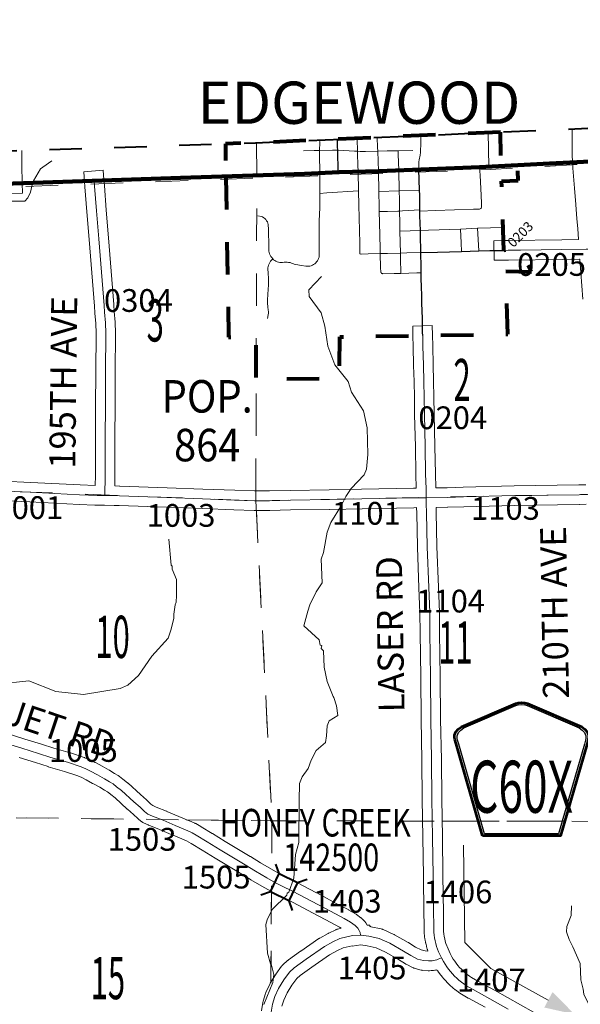
# Model space of a CAD drawing. Extents: x 86.3 to 130.3, y 16.5 to 50.5.
# Drawn here: x 105.8 to 107.5, y 43.2 to 46.2 of the extents above; entities that cross this region are included whole.
import ezdxf
from ezdxf.enums import TextEntityAlignment as Align

# ---------------------------------------------------------------- set-up
doc = ezdxf.new("R2010")
doc.units = ezdxf.units.MI
doc.header["$MEASUREMENT"] = 0
for name, pattern in [('DGN Style 1', [0.03005, 5e-05, -0.03]), ('DGN Style 2', [0.05, 0.03, -0.02]), ('DGN Style 7', [0.1, 0.045, -0.02, 0.015, -0.02])]:
    doc.linetypes.add(name, pattern=pattern)
for name, color, linetype, lineweight in [('tdCoCityStreetMajor', 7, 'Continuous', 30), ('tdCoCityStreetMinor', 7, 'Continuous', 0), ('tdCoClipBndry', 7, 'Continuous', 0), ('tdCoCoBndry', 1, 'DGN Style 7', 30), ('tdCoCoBndryPart', 1, 'DGN Style 7', 30), ('tdCoCorpBndry', 7, 'DGN Style 1', 80), ('tdCoCorpPopTxt', 7, 'Continuous', 0), ('tdCoCorpTxt', 7, 'Continuous', 0), ('tdCoDirctArrow', 7, 'Continuous', 0), ('tdCoHydroRiver', 5, 'Continuous', 0), ('tdCoPriCL', 7, 'Continuous', 0), ('tdCoPriNonDiv', 1, 'Continuous', 211), ('tdCoPriNonDivCL', 16, 'Continuous', 0), ('tdCoSecRdNmbr', 1, 'Continuous', 13), ('tdCoSecRdTxt', 7, 'Continuous', 0), ('tdCoSecRteBand', 7, 'Continuous', 30), ('tdCoSecRteCL', 7, 'Continuous', 0), ('tdCoSectLine', 7, 'DGN Style 1', 13), ('tdCoSectLinePart', 7, 'DGN Style 1', 13), ('tdCoSectNmbr', 7, 'Continuous', 0), ('tdCoShieldCoRteHrd', 52, 'Continuous', 0), ('tdCoStrucSec', 7, 'Continuous', 40), ('tdCoStrucSecCoName', 7, 'Continuous', 0), ('tdCoStrucSecFHWANum', 7, 'Continuous', 0), ('tdCoSurfConc', 6, 'Continuous', 0), ('tdCoSurfGravel', 1, 'Continuous', 0), ('tdCoTwpBndryShd', 7, 'Continuous', 0), ('tdPICoBndry', 30, 'Continuous', 100)]:
    doc.layers.add(name, color=color, linetype=linetype, lineweight=lineweight)
doc.styles.add('Style-Century Gothic', font='GOTHIC.TTF')
doc.styles.add('Style-Franklin Gothic Medium', font='framd.ttf')
doc.styles.add('Style-Trebuchet MS', font='trebucbd.ttf')
doc.styles.add('Style-Tw Cen MT', font='TCM_____.TTF')

# ---------------------------------------------------------------- blocks, each defined once
blk = doc.blocks.new('ARROW3')
at = {"layer": 'tdCoDirctArrow', "color": 7, "linetype": 'Continuous', "lineweight": 0, "extrusion": (0, 0, -1)}
blk.add_solid([(-0.0001, 0.0282), (-0.0925, 0.0008), (-0.0006, -0.0257)], dxfattribs=at)
blk = doc.blocks.new('Shield_County_Route_23')
at = {"layer": 'tdCoShieldCoRteHrd', "color": 7, "linetype": 'Continuous', "lineweight": 53, "flags": 128}
blk.add_lwpolyline([(-0.1156, -0.1333), (-0.1975, 0.1496), (-0.2014, 0.1627), (-0.2021, 0.1686), (-0.2021, 0.1764), (-0.1979, 0.1867), (-0.1906, 0.1952), (-0.181, 0.2019), (-0.0138, 0.2742), (-0.0062, 0.2759), (0.0042, 0.2768), (0.0146, 0.2759), (0.0221, 0.2742), (0.1894, 0.2019), (0.199, 0.1952), (0.2063, 0.1867), (0.2105, 0.1764), (0.2105, 0.1686), (0.2098, 0.1627), (0.2059, 0.1496), (0.124, -0.1333), (-0.1156, -0.1333)], close=True, dxfattribs=at)
at = {"layer": 'tdCoShieldCoRteHrd', "color": 7, "linetype": 'Continuous', "lineweight": 30, "flags": 128}
blk.add_lwpolyline([(-0.1097, -0.127), (-0.1894, 0.1483), (-0.1932, 0.1609), (-0.1939, 0.1665), (-0.1939, 0.1741), (-0.1898, 0.184), (-0.1828, 0.1921), (-0.1736, 0.1985), (-0.013, 0.268), (-0.0058, 0.2695), (0.0042, 0.2704), (0.0142, 0.2695), (0.0214, 0.268), (0.182, 0.1985), (0.1912, 0.1921), (0.1982, 0.184), (0.2022, 0.1741), (0.2022, 0.1665), (0.2015, 0.1609), (0.1978, 0.1483), (0.1181, -0.127), (-0.1097, -0.127)], close=True, dxfattribs=at)
at = {"layer": 'tdCoShieldCoRteHrd', "color": 7, "linetype": 'Continuous', "lineweight": 0, "insert": (0.0042, -0.0624), "char_height": 0.16, "attachment_point": 8, "line_spacing_factor": 0.6, "style": 'Style-Trebuchet MS'}
blk.add_mtext('\\H1x;\\W0.625;\\T1.010;C60X', dxfattribs=at)
blk = doc.blocks.new('Bridge-Small_1')
at = {"layer": 'tdCoStrucSec', "color": 7, "linetype": 'Continuous', "lineweight": 40}
for p, q in [((-0.0313, 0.0313), (-0.0534, 0.0534)), ((0.0313, 0.0313), (0.0534, 0.0534)), ((-0.0313, -0.0313), (-0.0534, -0.0534)), ((0.0313, -0.0313), (0.0534, -0.0534))]:
    blk.add_line(p, q, dxfattribs=at)
at = {"layer": 'tdCoStrucSec', "color": 7, "linetype": 'Continuous', "lineweight": 40, "flags": 128}
blk.add_lwpolyline([(-0.0313, 0.0313), (0.0313, 0.0313), (0.0313, -0.0313), (-0.0313, -0.0313), (-0.0313, 0.0313)], close=True, dxfattribs=at)

msp = doc.modelspace()

# ---------------------------------------------------------------- linework, layer by layer
at = {"layer": 'tdCoCityStreetMajor', "flags": 128}
for points in [[(106.782, 45.7711), (106.7803, 45.8387), (106.78, 45.8498), (106.78, 45.873)], [(107.0388, 45.3959), (107.0386, 45.4139), (107.0373, 45.4486), (107.0373, 45.4617), (107.0373, 45.4785), (107.0363, 45.5241), (107.0351, 45.5798), (107.0348, 45.5919), (107.0336, 45.6375), (107.0334, 45.6514), (107.0334, 45.6554), (107.0326, 45.7005), (107.0322, 45.716), (107.0304, 45.7794)], [(107.0363, 45.5241), (107.0363, 45.5241), (107.0876, 45.5253), (107.1612, 45.5276)], [(107.1612, 45.5276), (107.2147, 45.5292), (107.2482, 45.5303), (107.2874, 45.5308), (107.2918, 45.5308)], [(107.042, 45.2685), (107.0418, 45.278), (107.0408, 45.3214), (107.0391, 45.3682), (107.0388, 45.3959)]]:
    msp.add_lwpolyline(points, dxfattribs=at)
at = {"layer": 'tdCoCityStreetMinor', "flags": 128}
for points in [[(106.7249, 45.7687), (106.7243, 45.8273), (106.7244, 45.8383), (106.7246, 45.8626), (106.7245, 45.8706)], [(106.8425, 45.7943), (106.8412, 45.8264), (106.8409, 45.8359), (106.8407, 45.8432), (106.8401, 45.8661), (106.8397, 45.8757)], [(106.9056, 45.7741), (106.9034, 45.8363), (106.903, 45.8472), (106.902, 45.8784)], [(107.0304, 45.7794), (107.0304, 45.8028), (107.0311, 45.8097), (107.0337, 45.8238), (107.0353, 45.8317), (107.0362, 45.8627), (107.036, 45.8843)], [(107.2452, 45.789), (107.2438, 45.8935)], [(106.6743, 45.8368), (106.7074, 45.838), (106.7244, 45.8383)], [(106.7244, 45.8383), (106.7639, 45.839), (106.7803, 45.8387), (106.7994, 45.8383), (106.8322, 45.8365), (106.8409, 45.8359)], [(106.8409, 45.8359), (106.8492, 45.8353), (106.866, 45.8356)], [(106.866, 45.8356), (106.9034, 45.8363)], [(106.9034, 45.8363), (106.9328, 45.8368), (106.9666, 45.8374)], [(106.9666, 45.8374), (107.0117, 45.8383)], [(106.9682, 45.7768), (106.9666, 45.8273), (106.9666, 45.8374)], [(106.8434, 45.7726), (106.8425, 45.7943)], [(106.915, 45.4609), (106.9146, 45.4612), (106.9134, 45.4627), (106.9126, 45.4644), (106.9121, 45.4767), (106.911, 45.5209), (106.9106, 45.5364), (106.9089, 45.6168), (106.9083, 45.65), (106.9081, 45.6648), (106.907, 45.7121), (106.9056, 45.7741)], [(106.975, 45.4599), (106.9735, 45.5062), (106.9732, 45.5225), (106.972, 45.5895), (106.9715, 45.6159), (106.9708, 45.6519), (106.9701, 45.6873), (106.9695, 45.7141), (106.9682, 45.7768)], [(107.223, 45.6757), (107.2217, 45.6999), (107.2188, 45.7622), (107.2172, 45.7873)], [(106.7232, 45.5552), (106.7234, 45.6215), (106.7248, 45.6617), (106.7248, 45.7059), (106.7249, 45.7687)], [(106.8493, 45.5199), (106.8488, 45.5205), (106.8482, 45.5216), (106.8479, 45.5527), (106.8453, 45.6696), (106.8445, 45.7138), (106.8434, 45.7726)], [(106.7248, 45.7059), (106.7464, 45.7077), (106.8445, 45.7138)], [(106.907, 45.7121), (106.9695, 45.7141), (107.0322, 45.716)], [(106.9083, 45.65), (106.9333, 45.6505), (106.9649, 45.6514), (106.9708, 45.6519), (106.9794, 45.6527), (107.0334, 45.6554)], [(107.0334, 45.6514), (107.0813, 45.6534), (107.1981, 45.6571), (107.2171, 45.6579), (107.219, 45.6584), (107.2206, 45.6594), (107.2218, 45.6605)], [(107.2218, 45.6605), (107.222, 45.6607), (107.223, 45.6624), (107.2235, 45.6643), (107.223, 45.6757)], [(106.7105, 45.4905), (106.7093, 45.4894), (106.7059, 45.4871), (106.7022, 45.4851), (106.6984, 45.4835), (106.6944, 45.4824), (106.6903, 45.4818), (106.6861, 45.4816), (106.682, 45.4819), (106.6689, 45.4838), (106.6516, 45.487), (106.6462, 45.4883), (106.642, 45.4902), (106.6376, 45.4918), (106.6332, 45.493), (106.6286, 45.4938), (106.624, 45.4943), (106.6194, 45.4943), (106.6148, 45.494), (106.6102, 45.4932), (106.606, 45.4933), (106.6019, 45.4937), (106.5978, 45.4946), (106.5938, 45.4959), (106.5899, 45.4975), (106.5863, 45.4995), (106.5828, 45.5018), (106.5801, 45.5049), (106.5769, 45.5085), (106.5744, 45.5122), (106.5723, 45.516), (106.5705, 45.5201), (106.5691, 45.5242), (106.5681, 45.5285), (106.5675, 45.5329), (106.5675, 45.5413), (106.567, 45.5948), (106.5663, 45.6101), (106.5651, 45.6142), (106.5634, 45.6181), (106.5612, 45.6219), (106.5587, 45.6253), (106.5557, 45.6284), (106.5525, 45.6312), (106.5489, 45.6336), (106.5451, 45.6355), (106.5342, 45.6375)], [(106.972, 45.5895), (107.0348, 45.5919), (107.06, 45.5929), (107.1582, 45.5963)], [(107.1582, 45.5963), (107.2111, 45.5991), (107.2123, 45.5991)], [(107.1612, 45.5276), (107.1599, 45.5543), (107.1582, 45.5963)], [(107.2147, 45.5292), (107.2111, 45.5991)], [(107.2123, 45.5991), (107.289, 45.6007)], [(106.7105, 45.4905), (106.7125, 45.4922), (106.7153, 45.4952), (106.7177, 45.4986), (106.7198, 45.5022), (106.7214, 45.506), (106.7226, 45.51), (106.7234, 45.5154), (106.7231, 45.5401), (106.7232, 45.5552)], [(106.5638, 45.3208), (106.5663, 45.3324), (106.5665, 45.3373), (106.5665, 45.3421), (106.566, 45.347), (106.565, 45.3573), (106.5643, 45.3677), (106.5641, 45.378), (106.5648, 45.3948), (106.5663, 45.4111), (106.5673, 45.4234), (106.5668, 45.4429), (106.5656, 45.4612), (106.5648, 45.4727), (106.5652, 45.4771), (106.566, 45.4814), (106.5673, 45.4855), (106.5689, 45.4896), (106.571, 45.4934), (106.5734, 45.497), (106.5762, 45.5004), (106.5801, 45.5049)], [(106.8493, 45.5199), (106.8497, 45.5196), (106.8509, 45.519), (106.8521, 45.5189), (106.8743, 45.5201), (106.911, 45.5209)], [(106.911, 45.5209), (106.934, 45.5214), (106.9732, 45.5225), (106.993, 45.5231), (107.0363, 45.5241)], [(106.915, 45.4609), (106.916, 45.46), (106.9177, 45.4591), (106.9195, 45.4585), (106.9542, 45.4592), (106.975, 45.4599), (107.0235, 45.4614), (107.0373, 45.4617)]]:
    msp.add_lwpolyline(points, dxfattribs=at)
at = {"layer": 'tdCoClipBndry', "color": 1, "linetype": 'DGN Style 2', "lineweight": 40, "flags": 128}
msp.add_lwpolyline([(121.3681, 21.9841), (116.3237, 21.8684), (114.4017, 21.8369), (113.3573, 21.8086), (112.3967, 21.7958), (111.3709, 21.7654), (108.4338, 21.6915), (106.4208, 21.632), (103.4612, 21.5525), (97.4693, 21.4339), (97.4271, 21.4423), (97.3984, 21.4614), (97.3821, 21.4816), (97.3715, 21.5053), (97.3674, 21.5309), (97.1901, 27.5712), (97.0854, 33.353), (96.5986, 33.3459), (96.5659, 33.3572), (96.5389, 33.3788), (96.521, 33.4084), (96.5142, 33.4423), (96.4671, 35.4521), (96.3994, 38.0086), (96.3528, 39.469), (96.3321, 41.4757), (96.3229, 43.4858), (96.321, 45.4975), (96.3268, 45.5312), (96.3385, 45.5541), (96.3556, 45.5732), (96.377, 45.5874), (96.4184, 45.5975), (98.4663, 45.649), (100.4713, 45.7186), (102.4833, 45.7387), (104.5284, 45.7964), (106.5271, 45.8619), (108.3702, 45.9431), (108.5394, 45.9422), (109.5585, 45.9819), (111.5466, 46.0457), (112.5536, 46.0884), (113.5569, 46.1116), (115.564, 46.1799), (117.5726, 46.2391), (120.5584, 46.3362), (120.5928, 46.3313), (120.6233, 46.315), (120.6465, 46.2891), (120.6609, 46.2484), (120.6964, 45.2255), (120.7021, 43.2098), (120.7185, 42.7209), (120.7524, 40.2136), (120.7863, 39.2138), (120.807, 38.21), (120.9046, 35.1956), (120.9291, 34.2798), (121.0078, 34.2819), (121.0495, 34.2702), (121.0707, 34.2549), (121.0873, 34.2347), (121.098, 34.2108), (121.1022, 34.185), (121.1919, 31.0956), (121.2749, 28.4232), (121.2902, 28.0849), (121.3118, 27.1038), (121.3453, 26.1071), (121.3697, 25.0963), (121.4658, 22.0872), (121.4608, 22.0527), (121.4384, 22.0153), (121.4104, 21.9946), (121.3681, 21.9841)], close=True, dxfattribs=at)
at = {"layer": 'tdCoCoBndry', "color": 1, "linetype": 'DGN Style 7', "lineweight": 30, "flags": 128}
msp.add_lwpolyline([(96.4209, 45.4976), (97.4584, 45.5241), (98.4693, 45.5491), (99.4653, 45.5827), (99.4759, 45.5829), (100.4747, 45.6187), (101.4818, 45.6286), (102.4852, 45.6388), (103.521, 45.6671), (104.5315, 45.6964), (105.523, 45.7281), (106.5309, 45.762), (107.5334, 45.8031), (108.3746, 45.8432), (108.5411, 45.8422), (109.5617, 45.882), (110.5694, 45.9134), (111.5503, 45.9458), (112.5579, 45.9886), (113.5598, 46.0117), (114.5614, 46.0467), (115.5674, 46.08), (116.5702, 46.1115), (117.5757, 46.1392), (118.5837, 46.173), (119.5747, 46.2059), (120.5617, 46.2363)], dxfattribs=at)
at = {"layer": 'tdCoCoBndryPart', "color": 1, "linetype": 'DGN Style 7', "lineweight": 30, "flags": 128}
for points in [[(107.2827, 45.7928), (107.5035, 45.8019)], [(105.8079, 45.7377), (105.9998, 45.7441)], [(106.0598, 45.7461), (106.4112, 45.758)]]:
    msp.add_lwpolyline(points, dxfattribs=at)
at = {"layer": 'tdCoCorpBndry', "color": 7, "linetype": 'DGN Style 1', "lineweight": 80, "flags": 128}
msp.add_lwpolyline([(107.2814, 45.8951), (106.5271, 45.8619), (106.4341, 45.8588), (106.4349, 45.8031), (106.4102, 45.8029), (106.4116, 45.7578), (106.4117, 45.755), (106.4357, 45.7559), (106.4439, 45.2634), (106.5275, 45.2622), (106.5282, 45.134), (106.7853, 45.137), (106.7871, 45.2642), (107.042, 45.2685), (107.3039, 45.2729), (107.2978, 45.4662), (107.3768, 45.4647), (107.3436, 45.5314), (107.2918, 45.5308), (107.2847, 45.744), (107.3361, 45.7454), (107.3344, 45.7934), (107.2831, 45.7912), (107.2814, 45.8951)], close=True, dxfattribs=at)
at = {"layer": 'tdCoDirctArrow', "color": 7, "linetype": 'Continuous', "lineweight": 0, "flags": 128}
msp.add_lwpolyline([(107.1679, 43.6998), (107.1717, 43.3994), (107.2515, 43.3195), (107.4283, 43.2225)], dxfattribs=at)
at = {"layer": 'tdCoHydroRiver', "color": 5, "linetype": 'Continuous', "lineweight": 0, "flags": 128}
for points in [[(105.6888, 45.6823), (105.8167, 45.6823), (105.8259, 45.692), (105.8334, 45.7095), (105.8376, 45.7286), (105.8436, 45.7445), (105.8648, 45.7813), (105.8896, 45.7993), (105.9001, 45.8065)], [(106.6879, 44.42), (106.6938, 44.4392), (106.7135, 44.4794), (106.7319, 44.5068), (106.7287, 44.5797), (106.7362, 44.6006), (106.7475, 44.6627), (106.7594, 44.693), (106.7913, 44.7443), (106.8048, 44.7731), (106.8216, 44.7972), (106.8616, 44.8392), (106.8691, 44.8567), (106.8727, 44.9026), (106.8708, 44.9846), (106.86, 45.0365), (106.8223, 45.094), (106.8121, 45.1269), (106.7714, 45.178), (106.7495, 45.2359), (106.7401, 45.2972), (106.7296, 45.338), (106.6921, 45.3892), (106.6916, 45.4097), (106.7301, 45.4501)], [(106.2602, 44.6415), (106.2668, 44.562), (106.2701, 44.5589), (106.2703, 44.5493), (106.2837, 44.5178), (106.2833, 44.4684), (106.2823, 44.4476), (106.2793, 44.4396), (106.2753, 44.4108)], [(105.7327, 44.1951), (105.8288, 44.2053), (105.9117, 44.1726), (105.9971, 44.1636), (106.1104, 44.1821), (106.1338, 44.1922), (106.1662, 44.2217), (106.2074, 44.2817), (106.2581, 44.3372), (106.2669, 44.3645), (106.2756, 44.3981), (106.2753, 44.4108)], [(106.6291, 43.5552), (106.6454, 43.5982), (106.65, 43.671), (106.6602, 43.7075), (106.6618, 43.837), (106.6621, 43.8891), (106.6711, 43.9099), (106.6894, 43.9356), (106.6983, 43.9611), (106.7133, 43.9914), (106.7428, 44.0158), (106.7454, 44.0364), (106.7479, 44.0665), (106.7538, 44.0824), (106.7802, 44.0988), (106.7763, 44.1287), (106.7679, 44.1538), (106.7662, 44.1569), (106.7477, 44.2038), (106.7387, 44.2478), (106.736, 44.2983), (106.7295, 44.3045), (106.7309, 44.3141), (106.7262, 44.3156), (106.7227, 44.3315), (106.6762, 44.3752), (106.6879, 44.42)], [(106.5522, 43.2092), (106.5806, 43.2762), (106.5831, 43.3015), (106.5761, 43.3298), (106.5729, 43.3344), (106.5642, 43.3674), (106.5589, 43.4556), (106.5633, 43.47), (106.5783, 43.5019), (106.623, 43.5456), (106.6245, 43.552), (106.6291, 43.5552)], [(107.5001, 43.5131), (107.4992, 43.4831), (107.4858, 43.4496), (107.4847, 43.4322), (107.4931, 43.4087), (107.5047, 43.3869), (107.5265, 43.3353), (107.5293, 43.2848), (107.5363, 43.2566), (107.5382, 43.2409), (107.5664, 43.1847)]]:
    msp.add_lwpolyline(points, dxfattribs=at)
at = {"layer": 'tdCoPriCL', "color": 7, "linetype": 'Continuous', "lineweight": 0, "flags": 128}
msp.add_lwpolyline([(105.778, 45.7365), (105.8119, 45.7375), (105.8783, 45.7401), (106.0212, 45.7452), (106.0298, 45.7454), (106.0839, 45.7469), (106.2405, 45.7527), (106.2959, 45.7544), (106.4112, 45.7578), (106.4656, 45.7598), (106.5268, 45.762), (106.5467, 45.7625), (106.5656, 45.7631), (106.678, 45.7668), (106.7246, 45.7687), (106.7816, 45.7711), (106.7847, 45.7712), (106.843, 45.7726), (106.9053, 45.7741), (106.9066, 45.7741), (106.9678, 45.7768), (107.0172, 45.779), (107.03, 45.7794), (107.0599, 45.7804), (107.0723, 45.7809), (107.0932, 45.7816), (107.2173, 45.7873), (107.2471, 45.7892), (107.2827, 45.7912), (107.3336, 45.7934), (107.432, 45.7977), (107.4704, 45.8002), (107.5334, 45.8031)], dxfattribs=at)
at = {"layer": 'tdCoPriNonDiv', "color": 1, "linetype": 'Continuous', "lineweight": 211, "flags": 128}
msp.add_lwpolyline([(108.0184, 45.8264), (107.432, 45.7977), (107.2168, 45.7873), (106.9066, 45.7741), (106.7847, 45.7712), (106.678, 45.7668), (106.2959, 45.7544), (105.8119, 45.7375), (104.8902, 45.7081)], dxfattribs=at)
at = {"layer": 'tdCoPriNonDivCL', "color": 16, "linetype": 'Continuous', "lineweight": 0, "flags": 128}
for points in [[(105.778, 45.7365), (105.8365, 45.7383), (105.8783, 45.7401), (106.0212, 45.7452), (106.0298, 45.7454), (106.085, 45.7469), (106.2405, 45.7527), (106.2959, 45.7544), (106.4112, 45.7578), (106.4536, 45.7591), (106.4656, 45.7596), (106.5093, 45.7613), (106.5268, 45.7619), (106.5467, 45.7625), (106.5656, 45.7631), (106.678, 45.7668), (106.7246, 45.7687), (106.7246, 45.7687), (106.7816, 45.7711), (106.7847, 45.7712), (106.843, 45.7726), (106.9053, 45.7741), (106.9059, 45.7741), (106.9066, 45.7741), (106.9678, 45.7768), (107.0172, 45.779), (107.03, 45.7794), (107.0599, 45.7804), (107.0723, 45.7809), (107.0932, 45.7816), (107.2025, 45.7865), (107.2168, 45.7873), (107.2173, 45.7873), (107.2448, 45.789), (107.2471, 45.7892), (107.2812, 45.7911), (107.2827, 45.7912), (107.3336, 45.7934), (107.3341, 45.7934), (107.432, 45.7977), (107.4704, 45.8002), (107.5318, 45.8031)], [(105.778, 45.7365), (105.8365, 45.7383), (105.8783, 45.7401), (106.0212, 45.7452), (106.0298, 45.7454), (106.085, 45.7469), (106.2405, 45.7527), (106.2959, 45.7544), (106.4112, 45.7578), (106.4536, 45.7591), (106.4656, 45.7596), (106.5093, 45.7613), (106.5268, 45.7619), (106.5467, 45.7625), (106.5656, 45.7631), (106.678, 45.7668), (106.7246, 45.7687), (106.7246, 45.7687), (106.7816, 45.7711), (106.7847, 45.7712), (106.843, 45.7726), (106.9053, 45.7741), (106.9059, 45.7741), (106.9066, 45.7741), (106.9678, 45.7768), (107.0172, 45.779), (107.03, 45.7794), (107.0599, 45.7804), (107.0723, 45.7809), (107.0932, 45.7816), (107.2025, 45.7865), (107.2168, 45.7873), (107.2173, 45.7873), (107.2448, 45.789), (107.2471, 45.7892), (107.2812, 45.7911), (107.2827, 45.7912), (107.3341, 45.7934), (107.432, 45.7977), (107.4704, 45.8002), (107.5318, 45.8031)]]:
    msp.add_lwpolyline(points, dxfattribs=at)
at = {"layer": 'tdCoSecRteBand', "color": 7, "linetype": 'Continuous', "lineweight": 0, "flags": 128}
for points in [[(107.5354, 45.3808), (107.5258, 45.5034), (107.5245, 45.5033), (107.5245, 45.504), (107.4712, 45.503), (107.471, 45.503), (107.3058, 45.501), (107.2922, 45.5008), (107.2622, 45.5004), (107.2615, 45.5604), (107.2914, 45.5608), (107.305, 45.561), (107.305, 45.561), (107.4702, 45.563), (107.5218, 45.564), (107.5194, 45.5978), (107.5169, 45.6278), (107.5169, 45.6279), (107.5135, 45.6715), (107.5135, 45.6716), (107.5096, 45.7223), (107.5047, 45.7837), (107.5047, 45.7841), (107.5047, 45.7845), (107.5027, 45.824), (107.5027, 45.8254), (107.5024, 45.8584), (107.5019, 45.9048)], [(105.8069, 45.8383), (105.8071, 45.7933), (105.8084, 45.7371), (105.809, 45.7071), (105.749, 45.7058), (105.7484, 45.7358), (105.7471, 45.7923), (105.7471, 45.7928), (105.7469, 45.8363)], [(105.6636, 44.8239), (105.8345, 44.8163), (105.8347, 44.8162), (105.9867, 44.8084), (106.0332, 44.8067), (106.0339, 44.8373), (106.0336, 44.9543), (106.0336, 44.9543), (106.0337, 44.9546), (106.0346, 45.0522), (106.0351, 45.1555), (106.0351, 45.1555), (106.0359, 45.2753), (106.0349, 45.3058), (106.0323, 45.3378), (106.0322, 45.3382), (106.0308, 45.359), (106.0185, 45.5127), (106.0143, 45.564), (106.0143, 45.5641), (106.0075, 45.6496), (106.0075, 45.6496), (106.0016, 45.7263), (106.0003, 45.743), (105.9979, 45.7729), (106.0577, 45.7777), (106.0601, 45.7478), (106.0614, 45.731), (106.0614, 45.7309), (106.0674, 45.6543), (106.0741, 45.5688), (106.0783, 45.5176), (106.0783, 45.5175), (106.0906, 45.3636), (106.0906, 45.3634), (106.0921, 45.3426), (106.0948, 45.31), (106.0948, 45.3094), (106.0949, 45.3084), (106.0959, 45.2766), (106.0959, 45.2757), (106.0959, 45.2755), (106.0951, 45.1552), (106.0946, 45.0519), (106.0946, 45.0517), (106.0936, 44.9542), (106.0939, 44.837), (106.0939, 44.837), (106.0939, 44.8363), (106.0932, 44.8055), (106.1082, 44.8052), (106.1088, 44.8052), (106.2545, 44.7997), (106.3645, 44.7958), (106.3645, 44.7958), (106.4629, 44.7921), (106.524, 44.7899), (106.5701, 44.7899), (106.6336, 44.7916), (106.634, 44.7916), (106.7543, 44.7933), (106.8538, 44.7953), (107.0138, 44.7985), (107.0141, 44.7985), (107.0223, 44.7986), (107.0209, 44.8415), (107.0209, 44.8419), (107.0194, 44.9257), (107.017, 45.0254), (107.017, 45.0259), (107.0165, 45.0775), (107.0155, 45.1266), (107.014, 45.1765), (107.014, 45.1767), (107.0128, 45.2349), (107.012, 45.2678), (107.0113, 45.2978), (107.0713, 45.2992), (107.072, 45.2692), (107.0728, 45.2363), (107.0728, 45.2362), (107.074, 45.1781), (107.0755, 45.1282), (107.0755, 45.1279), (107.0765, 45.0786), (107.0765, 45.0783), (107.077, 45.0267), (107.0794, 44.9271), (107.0794, 44.9268), (107.0809, 44.8432), (107.0823, 44.7993), (107.1176, 44.7998), (107.1668, 44.8015), (107.167, 44.8015), (107.3236, 44.8057), (107.324, 44.8057), (107.5232, 44.8084), (107.5446, 44.8092)], [(107.0582, 43.3732), (107.0565, 43.3781), (107.0565, 43.3781), (107.0561, 43.3794), (107.0536, 43.388), (107.0535, 43.3886), (107.0533, 43.3894), (107.0512, 43.3981), (107.0509, 43.3992), (107.0509, 43.3994), (107.0492, 43.4082), (107.049, 43.4096), (107.0477, 43.4185), (107.0477, 43.4188), (107.0476, 43.4199), (107.0467, 43.4288), (107.0466, 43.4297), (107.0466, 43.4302), (107.0462, 43.4391), (107.0461, 43.4405), (107.0461, 43.4495), (107.0461, 43.4495), (107.0462, 43.4509), (107.0465, 43.4587), (107.0456, 43.4886), (107.0456, 43.4892), (107.0443, 43.6053), (107.0426, 43.7231), (107.0404, 43.8411), (107.0404, 43.8415), (107.0394, 43.9617), (107.0372, 44.0865), (107.0372, 44.0867), (107.0357, 44.2169), (107.0337, 44.3527), (107.0337, 44.353), (107.0335, 44.4152), (107.0305, 44.4913), (107.0305, 44.4914), (107.0258, 44.6171), (107.0258, 44.6177), (107.0239, 44.722), (107.0233, 44.7386), (107.023, 44.7386), (107.0149, 44.7385), (106.855, 44.7353), (106.855, 44.7353), (106.7554, 44.7334), (106.7552, 44.7334), (106.635, 44.7316), (106.5714, 44.7299), (106.5705, 44.7299), (106.5234, 44.7299), (106.5224, 44.7299), (106.4607, 44.7321), (106.4607, 44.7321), (106.3623, 44.7358), (106.2523, 44.7398), (106.2523, 44.7398), (106.1068, 44.7452), (106.092, 44.7455), (106.0919, 44.7455), (106.0919, 44.7454), (106.062, 44.746), (106.032, 44.7465), (106.0321, 44.7466), (106.0319, 44.7467), (106.0319, 44.7467), (105.9842, 44.7484), (105.9838, 44.7484), (105.8317, 44.7563), (105.6613, 44.7639)], [(107.5456, 44.7492), (107.525, 44.7484), (107.5243, 44.7484), (107.325, 44.7457), (107.1688, 44.7415), (107.1193, 44.7398), (107.1186, 44.7398), (107.0833, 44.7393), (107.0838, 44.7239), (107.0838, 44.7234), (107.0858, 44.6191), (107.0905, 44.4936), (107.0934, 44.417), (107.0935, 44.4159), (107.0937, 44.3534), (107.0957, 44.2177), (107.0957, 44.2176), (107.0972, 44.0875), (107.0994, 43.9626), (107.0994, 43.9623), (107.1004, 43.8421), (107.1026, 43.7241), (107.1026, 43.724), (107.1043, 43.6061), (107.1043, 43.606), (107.1055, 43.4902), (107.1065, 43.4594), (107.1065, 43.4585), (107.1065, 43.4571), (107.1061, 43.4489), (107.1061, 43.4413), (107.1065, 43.4338), (107.1072, 43.4263), (107.1083, 43.4188), (107.1097, 43.4114), (107.1115, 43.404), (107.1136, 43.3968), (107.116, 43.3896), (107.1168, 43.3876), (107.1267, 43.3662), (107.1321, 43.3557), (107.1361, 43.349), (107.1406, 43.3423), (107.1453, 43.3358), (107.1504, 43.3294), (107.1557, 43.3233), (107.1612, 43.3175), (107.1671, 43.3119), (107.1731, 43.3065), (107.1794, 43.3014), (107.1859, 43.2966), (107.1924, 43.2923), (107.2119, 43.2809), (107.2628, 43.253), (107.2631, 43.2528), (107.3834, 43.1855)], [(105.7563, 44.0452), (105.8161, 44.0263), (105.8673, 44.0108), (105.8677, 44.0107), (105.9059, 43.9984), (105.9559, 43.9835), (105.9567, 43.9833), (105.9996, 43.9692), (105.9999, 43.9691), (106.0017, 43.9684), (106.016, 43.9625), (106.016, 43.9625), (106.0178, 43.9617), (106.0324, 43.9545), (106.0324, 43.9545), (106.0338, 43.9538), (106.0542, 43.9424), (106.0763, 43.9307), (106.0773, 43.9302), (106.0779, 43.9298), (106.0931, 43.9205), (106.1041, 43.9139), (106.1053, 43.9131), (106.1069, 43.912), (106.1076, 43.9114), (106.1179, 43.9031), (106.1326, 43.8917), (106.1341, 43.8905), (106.1347, 43.8899), (106.1723, 43.8551), (106.1911, 43.8389), (106.1913, 43.8387), (106.1923, 43.8377), (106.2048, 43.8257), (106.2108, 43.8213), (106.2211, 43.8164), (106.2531, 43.8039), (106.2538, 43.8037), (106.2543, 43.8034), (106.2912, 43.7873), (106.3231, 43.7744), (106.3233, 43.7743), (106.3236, 43.7742), (106.3398, 43.7673), (106.3414, 43.7666), (106.3431, 43.7657), (106.3431, 43.7657), (106.3589, 43.7566), (106.3594, 43.7563), (106.3937, 43.7355), (106.394, 43.7353), (106.4338, 43.7106), (106.511, 43.6643), (106.5112, 43.6642), (106.5428, 43.6449), (106.5766, 43.6251), (106.603, 43.6101), (106.6224, 43.5997), (106.6539, 43.5845), (106.6541, 43.5844), (106.6547, 43.5841), (106.7153, 43.5525), (106.7156, 43.5524), (106.7871, 43.5141), (106.814, 43.4999), (106.8147, 43.4995), (106.8347, 43.4881), (106.8348, 43.488), (106.8365, 43.487), (106.8376, 43.4862), (106.8514, 43.4761), (106.8519, 43.4757), (106.8534, 43.4745), (106.8549, 43.4731), (106.8552, 43.4728), (106.8633, 43.4644), (106.8644, 43.4633), (106.8656, 43.4618), (106.8666, 43.4604), (106.8713, 43.4535), (106.8714, 43.4534), (106.8788, 43.4537), (106.879, 43.4491), (106.8802, 43.449), (106.8821, 43.4486), (106.8826, 43.4485), (106.9144, 43.4416), (106.9158, 43.4413), (106.9177, 43.4407), (106.9195, 43.44), (106.9206, 43.4395), (106.9532, 43.4245), (106.9539, 43.4242), (106.9553, 43.4234), (106.9974, 43.3997), (106.9978, 43.3996), (106.9988, 43.3989), (107.0198, 43.3857), (107.0371, 43.3769), (107.0492, 43.3738), (107.0582, 43.3732)], [(106.5457, 43.1893), (106.5494, 43.2147), (106.5496, 43.2162), (106.5501, 43.2181), (106.5504, 43.2192), (106.5576, 43.2424), (106.5578, 43.2432), (106.5585, 43.245), (106.5591, 43.2463), (106.5709, 43.2714), (106.5711, 43.2719), (106.5721, 43.2737), (106.5724, 43.2742), (106.5884, 43.3006), (106.5891, 43.3017), (106.5899, 43.3028), (106.6074, 43.3267), (106.6078, 43.3272), (106.609, 43.3288), (106.6104, 43.3302), (106.6114, 43.3311), (106.6257, 43.3442), (106.6261, 43.3446), (106.6276, 43.3458), (106.6285, 43.3465), (106.666, 43.3731), (106.6664, 43.3734), (106.7224, 43.4119), (106.7227, 43.4121), (106.7244, 43.4131), (106.7248, 43.4134), (106.7509, 43.4279), (106.7522, 43.4286), (106.7526, 43.4288), (106.7743, 43.4391), (106.7757, 43.4398), (106.7776, 43.4405), (106.7794, 43.441), (106.7803, 43.4412), (106.7911, 43.4438), (106.7854, 43.4471), (106.7589, 43.4612), (106.7589, 43.4612), (106.6875, 43.4994), (106.6273, 43.5307), (106.5957, 43.546), (106.5955, 43.5461), (106.5946, 43.5466), (106.5743, 43.5574), (106.5737, 43.5578), (106.5468, 43.5731), (106.5467, 43.5732), (106.5465, 43.5732), (106.5123, 43.5932), (106.5117, 43.5935), (106.48, 43.6129), (106.4027, 43.6592), (106.4023, 43.6595), (106.3625, 43.6843), (106.3286, 43.7048), (106.3147, 43.7128), (106.3004, 43.7189), (106.2683, 43.7319), (106.2681, 43.732), (106.2675, 43.7322), (106.2309, 43.7482), (106.1984, 43.7608), (106.1978, 43.7611), (106.1964, 43.7617), (106.1824, 43.7683), (106.1819, 43.7685), (106.1802, 43.7695), (106.1785, 43.7705), (106.1772, 43.7714), (106.1673, 43.7788), (106.1671, 43.779), (106.1655, 43.7803), (106.1645, 43.7812), (106.1513, 43.794), (106.1327, 43.8099), (106.1325, 43.8101), (106.1319, 43.8107), (106.0949, 43.845), (106.081, 43.8558), (106.0803, 43.8563), (106.0714, 43.8635), (106.0621, 43.8691), (106.0619, 43.8692), (106.0474, 43.8781), (106.0258, 43.8895), (106.0252, 43.8898), (106.0052, 43.901), (105.9922, 43.9074), (105.9798, 43.9125), (105.9384, 43.9261), (105.8885, 43.941), (105.8879, 43.9412), (105.8496, 43.9535), (105.7986, 43.9689)], [(107.2339, 43.2004), (107.1827, 43.2285), (107.1821, 43.2288), (107.182, 43.2289), (107.1613, 43.2409), (107.1597, 43.2419), (107.1597, 43.242), (107.1519, 43.2472), (107.1508, 43.248), (107.1432, 43.2536), (107.1428, 43.2539), (107.1422, 43.2544), (107.1349, 43.2603), (107.134, 43.261), (107.1339, 43.2611), (107.1268, 43.2673), (107.1259, 43.2682), (107.1191, 43.2747), (107.1187, 43.2751), (107.1182, 43.2757), (107.1117, 43.2825), (107.1109, 43.2834), (107.1108, 43.2835), (107.1047, 43.2905), (107.1038, 43.2916), (107.098, 43.2989), (107.0976, 43.2993), (107.0972, 43.3), (107.0916, 43.3076), (107.091, 43.3085), (107.0909, 43.3086), (107.0878, 43.3133), (107.0867, 43.3127), (107.0851, 43.3158), (107.0816, 43.3151), (107.0814, 43.315), (107.0795, 43.3147), (107.0747, 43.3141), (107.0746, 43.314), (107.0726, 43.3139), (107.0726, 43.3139), (107.068, 43.3136), (107.0627, 43.3131), (107.0622, 43.3131), (107.0602, 43.313), (107.0583, 43.3131), (107.0425, 43.3141), (107.0425, 43.3141), (107.0405, 43.3143), (107.0386, 43.3146), (107.0369, 43.315), (107.0189, 43.3196), (107.0186, 43.3197), (107.0168, 43.3203), (107.0149, 43.321), (107.0131, 43.3218), (107.0129, 43.3219), (106.9914, 43.3328), (106.99, 43.3336), (106.9889, 43.3342), (106.9674, 43.3478), (106.9269, 43.3705), (106.8985, 43.3837), (106.8711, 43.3896), (106.8515, 43.3922), (106.8245, 43.3886), (106.8243, 43.39), (106.7972, 43.3836), (106.7793, 43.375), (106.7552, 43.3616), (106.7006, 43.3241), (106.6648, 43.2987), (106.654, 43.2888), (106.6391, 43.2684), (106.6245, 43.2445), (106.6143, 43.2227), (106.6084, 43.2037)]]:
    msp.add_lwpolyline(points, dxfattribs=at)
at = {"layer": 'tdCoSecRteCL', "color": 7, "linetype": 'Continuous', "lineweight": 13, "flags": 128}
for points in [[(106.0626, 44.776), (106.0639, 44.837), (106.0636, 44.9543), (106.0646, 45.052), (106.0651, 45.1553), (106.0659, 45.2757), (106.0649, 45.3075), (106.0622, 45.3403), (106.0607, 45.3612), (106.0484, 45.5151), (106.0442, 45.5664), (106.0374, 45.652), (106.0315, 45.7286), (106.0302, 45.7454)], [(107.3436, 45.5314), (107.4706, 45.533), (107.5454, 45.5344), (107.5535, 45.5343), (107.5648, 45.5342), (107.6164, 45.5369), (107.6857, 45.5411), (107.7372, 45.5441), (107.8262, 45.5505), (107.9069, 45.5561), (108.0085, 45.5638), (108.0452, 45.566), (108.1436, 45.5714), (108.2469, 45.5774), (108.3631, 45.5833), (108.5033, 45.5901), (108.54, 45.5923)], [(107.2918, 45.5308), (107.3054, 45.531), (107.3392, 45.5314), (107.3436, 45.5314)], [(107.0527, 44.769), (107.0524, 44.7961), (107.0509, 44.8425), (107.0494, 44.9263), (107.047, 45.0262), (107.0465, 45.078), (107.0455, 45.1273), (107.044, 45.1774), (107.0428, 45.2356), (107.0421, 45.2655), (107.042, 45.2685)], [(105.608, 44.7903), (105.613, 44.7934), (105.6278, 44.7947), (105.6623, 44.7939), (105.8332, 44.7863), (105.9853, 44.7784), (106.0391, 44.7764), (106.0626, 44.776)], [(106.0626, 44.776), (106.0626, 44.776), (106.1077, 44.7752), (106.2534, 44.7698), (106.3634, 44.7658), (106.4618, 44.7621), (106.5234, 44.7599), (106.5705, 44.7599), (106.6344, 44.7616), (106.7548, 44.7634), (106.8544, 44.7653), (107.0144, 44.7685), (107.0527, 44.769), (107.1183, 44.7698), (107.1678, 44.7715), (107.3244, 44.7757), (107.5239, 44.7784), (107.5756, 44.7803)], [(107.0998, 43.3531), (107.0948, 43.3628), (107.0911, 43.371), (107.0878, 43.3793), (107.0849, 43.3878), (107.0824, 43.3964), (107.0804, 43.4051), (107.0787, 43.4139), (107.0774, 43.4227), (107.0766, 43.4316), (107.0761, 43.4406), (107.0761, 43.4495), (107.0765, 43.4585), (107.0756, 43.4895), (107.0743, 43.6057), (107.0726, 43.7236), (107.0704, 43.8417), (107.0694, 43.962), (107.0672, 44.0871), (107.0657, 44.2173), (107.0637, 44.3532), (107.0635, 44.4158), (107.0605, 44.4925), (107.0558, 44.6183), (107.0538, 44.7228), (107.0529, 44.7514), (107.0527, 44.769)], [(106.2093, 43.7888), (106.1952, 43.7954), (106.1853, 43.8028), (106.1715, 43.8162), (106.1523, 43.8327), (106.1143, 43.8679), (106.0993, 43.8795), (106.0887, 43.8882), (106.0776, 43.8948), (106.0623, 43.9042), (106.0398, 43.916), (106.0191, 43.9276), (106.0046, 43.9348), (105.9903, 43.9407), (105.9474, 43.9547), (105.897, 43.9698), (105.8586, 43.9821), (105.8073, 43.9977), (105.7471, 44.0166)], [(106.8502, 43.4223), (106.8492, 43.4302), (106.8465, 43.4366), (106.8418, 43.4435), (106.8337, 43.4519), (106.8198, 43.462), (106.7999, 43.4734), (106.773, 43.4877), (106.7015, 43.5259), (106.6408, 43.5575), (106.6088, 43.573), (106.5885, 43.5839), (106.5617, 43.5991), (106.5274, 43.6191), (106.4956, 43.6386), (106.4181, 43.685), (106.3782, 43.7099), (106.3439, 43.7306), (106.3314, 43.7378), (106.3281, 43.7397), (106.3118, 43.7466), (106.2795, 43.7597), (106.2423, 43.776), (106.2093, 43.7888)], [(106.5754, 43.1849), (106.5791, 43.2103), (106.5862, 43.2335), (106.5981, 43.2587), (106.6141, 43.2851), (106.6316, 43.309), (106.6459, 43.322), (106.6834, 43.3487), (106.7394, 43.3872), (106.7655, 43.4017), (106.7872, 43.4121), (106.8257, 43.4212), (106.8502, 43.4223)], [(107.0998, 43.3531), (107.0897, 43.3484), (107.0851, 43.3468), (107.0803, 43.3454), (107.0755, 43.3444), (107.0707, 43.3438), (107.0658, 43.3435), (107.0602, 43.343), (107.0444, 43.344), (107.0264, 43.3487), (107.005, 43.3595), (106.9828, 43.3736), (106.9406, 43.3973), (106.908, 43.4123), (106.8762, 43.4192), (106.8521, 43.4224), (106.8502, 43.4223)], [(107.3055, 43.1947), (107.2484, 43.2267), (107.1971, 43.2548), (107.1764, 43.2669), (107.1686, 43.2721), (107.1611, 43.2777), (107.1537, 43.2836), (107.1467, 43.2898), (107.1399, 43.2963), (107.1335, 43.3032), (107.1273, 43.3102), (107.1214, 43.3176), (107.1159, 43.3252), (107.1107, 43.333), (107.1059, 43.3411), (107.0998, 43.3531), (107.0998, 43.3531)]]:
    msp.add_lwpolyline(points, dxfattribs=at)
at = {"layer": 'tdCoSectLine', "color": 7, "linetype": 'DGN Style 1', "lineweight": 0, "flags": 128}
for points in [[(106.5301, 45.862), (106.5309, 45.762)], [(106.5309, 45.762), (107.5334, 45.8031)], [(105.523, 45.7281), (106.5309, 45.762)], [(106.5281, 44.7599), (106.5309, 45.762)], [(105.6021, 44.7953), (106.5281, 44.7599)], [(106.5281, 44.7599), (107.5752, 44.7803)], [(106.5281, 44.7599), (106.5777, 43.7746)], [(105.5902, 43.7859), (106.5777, 43.7746)], [(106.5777, 43.7746), (106.5702, 42.7746)], [(106.5777, 43.7746), (107.5773, 43.7728)]]:
    msp.add_lwpolyline(points, dxfattribs=at)
at = {"layer": 'tdCoSectLinePart', "color": 7, "linetype": 'DGN Style 1', "lineweight": 0, "flags": 128}
for points in [[(107.2827, 45.7928), (107.5035, 45.8019)], [(105.8079, 45.7377), (105.9998, 45.7441)], [(106.0598, 45.7461), (106.4112, 45.758)], [(106.5281, 44.7899), (106.5291, 45.134)], [(106.5296, 44.7299), (106.5777, 43.7746)], [(105.6205, 43.7856), (106.1665, 43.7793)], [(106.3134, 43.7776), (106.5777, 43.7746)], [(106.5777, 43.7746), (106.5766, 43.6251)], [(106.5777, 43.7746), (107.0415, 43.7737)], [(107.1014, 43.7736), (107.5773, 43.7728)], [(106.5761, 43.5564), (106.574, 43.2773)]]:
    msp.add_lwpolyline(points, dxfattribs=at)
at = {"layer": 'tdCoSurfConc', "color": 6, "linetype": 'Continuous', "lineweight": 0, "flags": 128}
for points in [[(107.0527, 44.769), (107.0524, 44.7961), (107.0509, 44.8425), (107.0494, 44.9263), (107.047, 45.0262), (107.0465, 45.078), (107.0455, 45.1273), (107.044, 45.1774), (107.0428, 45.2356), (107.0421, 45.2655), (107.042, 45.2685)], [(107.0998, 43.3531), (107.0948, 43.3628), (107.0911, 43.371), (107.0878, 43.3793), (107.0849, 43.3878), (107.0824, 43.3964), (107.0804, 43.4051), (107.0787, 43.4139), (107.0774, 43.4227), (107.0766, 43.4316), (107.0761, 43.4406), (107.0761, 43.4495), (107.0765, 43.4585), (107.0756, 43.4895), (107.0743, 43.6057), (107.0726, 43.7236), (107.0704, 43.8417), (107.0694, 43.962), (107.0672, 44.0871), (107.0657, 44.2173), (107.0637, 44.3532), (107.0635, 44.4158), (107.0605, 44.4925), (107.0558, 44.6183), (107.0538, 44.7228), (107.0529, 44.7514), (107.0527, 44.769)], [(106.5754, 43.1849), (106.5791, 43.2103), (106.5862, 43.2335), (106.5981, 43.2587), (106.6141, 43.2851), (106.6316, 43.309), (106.6459, 43.322), (106.6834, 43.3487), (106.7394, 43.3872), (106.7655, 43.4017), (106.7872, 43.4121), (106.8257, 43.4212), (106.8502, 43.4223)], [(107.0998, 43.3531), (107.0897, 43.3484), (107.0851, 43.3468), (107.0803, 43.3454), (107.0755, 43.3444), (107.0707, 43.3438), (107.0658, 43.3435), (107.0602, 43.343), (107.0444, 43.344), (107.0264, 43.3487), (107.005, 43.3595), (106.9828, 43.3736), (106.9406, 43.3973), (106.908, 43.4123), (106.8762, 43.4192), (106.8521, 43.4224), (106.8502, 43.4223)], [(107.3055, 43.1947), (107.2484, 43.2267), (107.1971, 43.2548), (107.1764, 43.2669), (107.1686, 43.2721), (107.1611, 43.2777), (107.1537, 43.2836), (107.1467, 43.2898), (107.1399, 43.2963), (107.1335, 43.3032), (107.1273, 43.3102), (107.1214, 43.3176), (107.1159, 43.3252), (107.1107, 43.333), (107.1059, 43.3411), (107.0998, 43.3531), (107.0998, 43.3531)]]:
    msp.add_lwpolyline(points, dxfattribs=at)
at = {"layer": 'tdCoSurfGravel', "color": 1, "linetype": 'Continuous', "lineweight": 0, "flags": 128}
for points in [[(106.0626, 44.776), (106.0639, 44.837), (106.0636, 44.9543), (106.0646, 45.052), (106.0651, 45.1553), (106.0659, 45.2757), (106.0649, 45.3075), (106.0622, 45.3403), (106.0607, 45.3612), (106.0484, 45.5151), (106.0442, 45.5664), (106.0374, 45.652), (106.0315, 45.7286), (106.0302, 45.7454)], [(107.3436, 45.5314), (107.4706, 45.533), (107.5454, 45.5344), (107.5535, 45.5343), (107.5648, 45.5342), (107.6164, 45.5369), (107.6857, 45.5411), (107.7372, 45.5441), (107.8262, 45.5505), (107.9069, 45.5561), (108.0085, 45.5638), (108.0452, 45.566), (108.1436, 45.5714), (108.2469, 45.5774), (108.3631, 45.5833), (108.5033, 45.5901), (108.54, 45.5923)], [(107.2918, 45.5308), (107.3054, 45.531), (107.3392, 45.5314), (107.3436, 45.5314)], [(105.608, 44.7903), (105.613, 44.7934), (105.6278, 44.7947), (105.6623, 44.7939), (105.8332, 44.7863), (105.9853, 44.7784), (106.0391, 44.7764), (106.0626, 44.776)], [(106.0626, 44.776), (106.0626, 44.776), (106.1077, 44.7752), (106.2534, 44.7698), (106.3634, 44.7658), (106.4618, 44.7621), (106.5234, 44.7599), (106.5705, 44.7599), (106.6344, 44.7616), (106.7548, 44.7634), (106.8544, 44.7653), (107.0144, 44.7685), (107.0527, 44.769), (107.1183, 44.7698), (107.1678, 44.7715), (107.3244, 44.7757), (107.5239, 44.7784), (107.5756, 44.7803)], [(106.2093, 43.7888), (106.1952, 43.7954), (106.1853, 43.8028), (106.1715, 43.8162), (106.1523, 43.8327), (106.1143, 43.8679), (106.0993, 43.8795), (106.0887, 43.8882), (106.0776, 43.8948), (106.0623, 43.9042), (106.0398, 43.916), (106.0191, 43.9276), (106.0046, 43.9348), (105.9903, 43.9407), (105.9474, 43.9547), (105.897, 43.9698), (105.8586, 43.9821), (105.8073, 43.9977), (105.7471, 44.0166)], [(106.8502, 43.4223), (106.8492, 43.4302), (106.8465, 43.4366), (106.8418, 43.4435), (106.8337, 43.4519), (106.8198, 43.462), (106.7999, 43.4734), (106.773, 43.4877), (106.7015, 43.5259), (106.6408, 43.5575), (106.6088, 43.573), (106.5885, 43.5839), (106.5617, 43.5991), (106.5274, 43.6191), (106.4956, 43.6386), (106.4181, 43.685), (106.3782, 43.7099), (106.3439, 43.7306), (106.3314, 43.7378), (106.3281, 43.7397), (106.3118, 43.7466), (106.2795, 43.7597), (106.2423, 43.776), (106.2093, 43.7888)]]:
    msp.add_lwpolyline(points, dxfattribs=at)
at = {"layer": 'tdCoTwpBndryShd', "color": 7, "linetype": 'Continuous', "lineweight": 0, "flags": 128}
msp.add_lwpolyline([(96.4209, 45.4976), (97.4584, 45.5241), (98.4693, 45.5491), (99.4653, 45.5827), (99.4759, 45.5829), (100.4747, 45.6187), (101.4818, 45.6286), (102.4852, 45.6388), (103.521, 45.6671), (104.5315, 45.6964), (105.523, 45.7281), (106.5309, 45.762), (107.5334, 45.8031), (108.3746, 45.8432), (108.5411, 45.8422), (109.5617, 45.882), (110.5694, 45.9134)], dxfattribs=at)
at = {"layer": 'tdPICoBndry', "color": 30, "linetype": 'DGN Style 7', "lineweight": 0, "flags": 128}
for points in [[(120.6612, 46.2395), (120.5617, 46.2363), (119.5748, 46.2059), (118.5838, 46.173), (117.5757, 46.1392), (116.5703, 46.1115), (115.5674, 46.08), (114.5615, 46.0467), (113.5598, 46.0117), (112.5579, 45.9886), (111.5504, 45.9458), (110.5695, 45.9134), (109.5618, 45.882), (108.5411, 45.8423), (108.3747, 45.8432), (107.5334, 45.8031), (106.531, 45.762), (105.523, 45.7281), (104.5315, 45.6965), (103.521, 45.6671), (102.4852, 45.6388), (101.4818, 45.6286), (100.4748, 45.6187), (99.4759, 45.5829), (99.4654, 45.5827), (98.4693, 45.5491), (97.4584, 45.5241), (96.421, 45.4976), (96.421, 45.5976)], [(120.6612, 46.2395), (120.5617, 46.2363), (119.5748, 46.2059), (118.5838, 46.173), (117.5757, 46.1392), (116.5703, 46.1115), (115.5674, 46.08), (114.5615, 46.0467), (113.5598, 46.0117), (112.5579, 45.9886), (111.5504, 45.9458), (110.5695, 45.9134), (109.5618, 45.882), (108.5411, 45.8423), (108.3747, 45.8432), (107.5334, 45.8031), (106.531, 45.762), (105.523, 45.7281), (104.5315, 45.6965), (103.521, 45.6671), (102.4852, 45.6388), (101.4818, 45.6286), (100.4748, 45.6187), (99.4759, 45.5829), (99.4654, 45.5827), (98.4693, 45.5491), (97.4584, 45.5241), (96.421, 45.4976), (96.421, 45.5976)], [(96.4231, 45.4884), (96.6441, 45.491), (97.0433, 45.5031), (97.8511, 45.5274), (98.686, 45.5478), (99.7699, 45.581), (100.4516, 45.602), (100.9565, 45.6153), (101.4632, 45.6223), (102.2683, 45.6308), (103.0857, 45.6523), (104.2144, 45.6631), (105.6483, 45.7214), (107.2495, 45.7794), (108.5849, 45.8557), (108.8642, 45.8615), (109.8506, 45.8828), (110.4578, 45.9115), (111.8209, 45.9554), (112.4693, 45.9789), (113.064, 45.9994), (113.6761, 46.0219), (114.2408, 46.0431), (114.7616, 46.0538), (115.7333, 46.0921), (116.5647, 46.1221), (117.6819, 46.1485), (119.3179, 46.203), (120.3119, 46.2341), (120.5802, 46.2396)]]:
    msp.add_lwpolyline(points, dxfattribs=at)

# ---------------------------------------------------------------- block references
at = {"layer": 'tdCoDirctArrow', "color": 7, "linetype": 'Continuous', "lineweight": 0, "xscale": 0.9999988010952877, "yscale": 0.9999988010952877, "zscale": 0.9999988010952877, "rotation": 331.2455118945068}
msp.add_blockref('ARROW3', (107.4283, 43.2225), dxfattribs=at)
at = {"layer": 'tdCoShieldCoRteHrd', "color": 7, "linetype": 'Continuous', "lineweight": 53}
msp.add_blockref('Shield_County_Route_23', (107.3422, 43.8619), dxfattribs=at)
at = {"layer": 'tdCoStrucSec', "color": 7, "linetype": 'Continuous', "lineweight": 40, "xscale": 0.9999993776764873, "yscale": 0.9999993776764873, "zscale": 0.9999993776764873, "rotation": 334.1445556968006}
msp.add_blockref('Bridge-Small_1', (106.6146, 43.57), dxfattribs=at)

# ---------------------------------------------------------------- texts
at = {"layer": 'tdCoCorpPopTxt', "color": 7, "linetype": 'Continuous', "lineweight": 0, "insert": (106.3782, 45.0063), "char_height": 0.1, "attachment_point": 5, "line_spacing_factor": 0.9, "style": 'Style-Trebuchet MS'}
msp.add_mtext('\\H1x;\\W0.9;\\T1.081;POP.\\P864', dxfattribs=at)
at = {"layer": 'tdCoCorpTxt', "color": 7, "linetype": 'Continuous', "lineweight": 0, "insert": (106.8456, 45.9853), "char_height": 0.13, "attachment_point": 5, "line_spacing_factor": 0.876923, "style": 'Style-Franklin Gothic Medium'}
msp.add_mtext('\\T1.063;EDGEWOOD\\P', dxfattribs=at)
at = {"layer": 'tdCoSecRdNmbr', "color": 5, "linetype": 'Continuous', "lineweight": 13, "style": 'Style-Tw Cen MT'}
msp.add_text('0203', height=0.03, rotation=45.0832, dxfattribs=at).set_placement((107.3426, 45.5802), align=Align.MIDDLE_CENTER)
at = {"layer": 'tdCoSecRdNmbr', "color": 1, "linetype": 'Continuous', "lineweight": 13, "style": 'Style-Tw Cen MT'}
for s, rotation, p in [('0205', 0.0833, (107.4388, 45.4873)), ('0304', 0.0823, (106.1662, 45.3764)), ('0204', 0.0831, (107.1344, 45.0154)), ('1001', 0.082, (105.8287, 44.7387)), ('1003', 0.0824, (106.2976, 44.7147)), ('1101', 0.0828, (106.8683, 44.7211)), ('1103', 0.0832, (107.2968, 44.7362)), ('1104', 0.0831, (107.128, 44.4509)), ('1005', 0.0821, (105.9966, 43.991)), ('1503', 0.0824, (106.1776, 43.7174)), ('1505', 0.0825, (106.4057, 43.6011)), ('1406', 0.0831, (107.1504, 43.5552)), ('1403', 0.0827, (106.8094, 43.5267)), ('1405', 0.0829, (106.886, 43.3214)), ('1407', 0.0831, (107.253, 43.284))]:
    msp.add_text(s, height=0.07, rotation=rotation, dxfattribs=at).set_placement(p, align=Align.MIDDLE_CENTER)
at = {"layer": 'tdCoSecRdTxt', "color": 7, "linetype": 'Continuous', "lineweight": 0, "style": 'Style-Century Gothic', "width": 0.975}
for s, rotation, p in [('195TH AVE', 89.3115, (105.9348, 45.1239)), ('210TH AVE', 91, (107.448, 44.4157)), ('LASER RD', 91, (106.9419, 44.3487)), ('JET RD', 341.3962, (105.927, 44.0579))]:
    msp.add_text(s, height=0.08, rotation=rotation, dxfattribs=at).set_placement(p, align=Align.MIDDLE_CENTER)
at = {"layer": 'tdCoSectNmbr', "color": 7, "linetype": 'Continuous', "lineweight": 0, "style": 'Style-Century Gothic', "width": 0.538462}
for s, rotation, p in [('3', 0.0823, (106.2182, 45.2502)), ('2', 0.083, (107.1633, 45.0665)), ('10', 0.0822, (106.0868, 44.2758)), ('11', 0.083, (107.1426, 44.2584)), ('15', 0.0823, (106.0723, 43.2253))]:
    msp.add_text(s, height=0.13, rotation=rotation, dxfattribs=at).set_placement(p, align=Align.CENTER)
at = {"layer": 'tdCoStrucSecCoName', "color": 3, "linetype": 'Continuous', "lineweight": 70, "style": 'Style-Trebuchet MS', "width": 0.764706}
msp.add_text('HONEY CREEK', height=0.085, dxfattribs=at).set_placement((106.7108, 43.8111), align=Align.TOP_CENTER)
at = {"layer": 'tdCoStrucSecFHWANum', "color": 1, "linetype": 'Continuous', "lineweight": 70, "style": 'Style-Trebuchet MS', "width": 0.764706}
msp.add_text('142500', height=0.085, dxfattribs=at).set_placement((106.7603, 43.6195), align=Align.CENTER)

doc.saveas('drawing.dxf')
